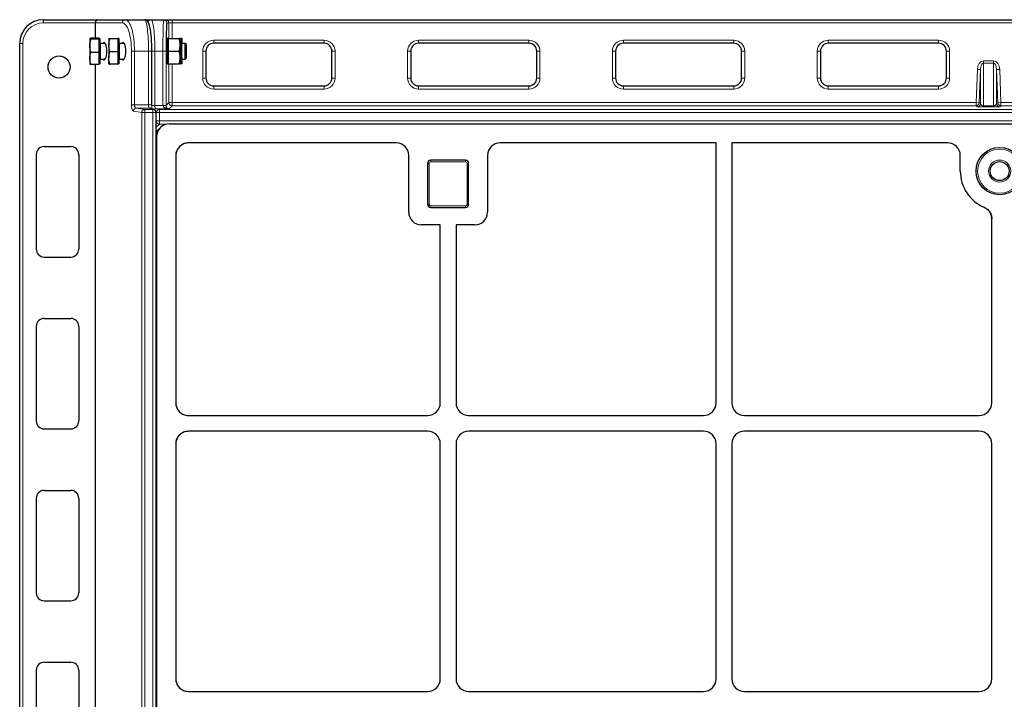
# Model space of a CAD drawing. Units: millimetres. Extents: x 0 to 420, y 0 to 297.
# Drawn here: x 102 to 146, y 175 to 206 of the extents above; entities that cross this region are included whole.
import ezdxf

# ---------------------------------------------------------------- set-up
doc = ezdxf.new("R2010")
doc.units = ezdxf.units.MM

msp = doc.modelspace()

# ---------------------------------------------------------------- linework, layer by layer
at = {"color": 7, "linetype": 'Continuous', "lineweight": 25}
for p, q in [((102.79891, 206.25905), (105.25985, 206.25905)), ((105.25985, 206.25905), (106.51311, 206.25905)), ((106.51311, 206.25905), (107.38829, 206.25905)), ((107.38829, 206.25905), (107.67681, 206.25905)), ((107.67681, 206.25905), (108.25331, 206.25905)), ((108.25331, 206.25905), (108.34702, 206.25905)), ((108.34702, 206.25905), (108.63264, 206.25905)), ((108.63264, 206.25905), (182.6564, 206.25905)), ((105.15605, 206.1162), (105.15605, 205.42664)), ((104.90886, 205.40378), (104.90779, 205.40191)), ((104.90779, 205.40005), (104.90779, 205.07537)), ((105.32207, 205.42664), (104.95883, 205.42664)), ((105.32207, 205.37345), (104.95883, 205.37345)), ((105.32207, 205.42664), (105.32207, 205.40005)), ((105.36493, 205.40191), (105.32207, 205.40191)), ((105.32207, 205.40005), (105.32207, 205.37345)), ((105.32207, 205.37345), (105.32207, 205.07537)), ((105.36493, 205.40191), (105.36493, 204.25905)), ((105.76674, 205.40233), (105.7665, 205.40191)), ((105.7665, 205.40149), (105.76928, 205.40231)), ((105.7665, 205.40149), (105.7665, 205.09711)), ((106.18079, 205.38891), (105.81754, 205.38891)), ((106.22365, 205.40191), (106.18079, 205.40191)), ((106.18079, 205.40149), (106.18079, 205.38891)), ((106.18079, 205.38891), (106.18079, 205.09711)), ((106.22365, 205.40191), (106.22365, 204.25905)), ((108.45029, 205.40191), (108.40744, 205.40191)), ((108.40744, 205.40191), (108.40744, 204.25905)), ((108.45029, 205.40191), (108.45029, 205.1162)), ((108.45029, 205.40191), (108.9564, 205.40191)), ((109.00744, 205.40191), (109.00744, 205.1162)), ((109.01994, 205.40191), (109.0256, 205.40191)), ((109.07664, 205.40191), (109.07664, 205.13263)), ((101.72748, 120.75905), (101.72748, 205.18762)), ((104.90779, 205.07537), (104.90779, 204.5058)), ((105.32207, 205.07537), (105.32207, 204.77729)), ((105.60378, 205.18762), (105.3935, 205.18762)), ((105.7665, 205.09711), (105.7665, 204.52609)), ((106.18079, 205.09711), (106.18079, 204.80531)), ((106.46249, 205.18762), (106.25222, 205.18762)), ((108.40744, 205.18762), (108.38819, 205.18762)), ((108.45029, 205.1162), (108.45029, 204.83048)), ((109.02165, 205.18762), (109.00744, 205.18762)), ((109.00744, 205.1162), (109.00744, 204.54477)), ((109.08079, 205.12848), (109.02165, 205.18762)), ((109.02165, 204.47334), (109.02165, 205.18762)), ((109.23436, 205.18762), (109.07664, 205.18762)), ((109.08079, 204.53248), (109.08079, 205.12848)), ((109.2935, 205.12848), (109.23436, 205.18762)), ((109.23436, 204.47334), (109.23436, 205.18762)), ((109.2935, 204.53248), (109.2935, 205.12848)), ((115.52309, 205.18956), (110.52309, 205.18956)), ((124.80881, 205.18956), (119.80881, 205.18956)), ((134.09452, 205.18956), (129.09452, 205.18956)), ((143.38023, 205.18956), (138.38023, 205.18956)), ((104.90779, 204.5058), (104.90779, 204.25977)), ((105.32207, 204.77729), (104.95883, 204.77729)), ((105.32207, 204.77729), (105.32207, 204.5058)), ((105.32207, 204.5058), (105.32207, 204.23432)), ((105.3935, 204.47334), (105.60378, 204.47334)), ((105.7665, 204.25947), (105.7665, 204.52609)), ((106.18079, 204.80531), (105.81754, 204.80531)), ((106.18079, 204.80531), (106.18079, 204.52609)), ((106.18079, 204.52609), (106.18079, 204.24688)), ((106.25222, 204.47334), (106.46249, 204.47334)), ((107.71184, 202.39806), (107.71184, 204.83048)), ((108.38819, 204.47334), (108.40744, 204.47334)), ((108.45029, 204.83048), (108.9564, 204.83048)), ((108.45029, 204.83048), (108.45029, 204.54477)), ((108.45029, 204.54477), (108.45029, 204.25905)), ((109.00744, 204.54477), (109.00744, 204.25905)), ((109.00744, 204.47334), (109.02165, 204.47334)), ((109.02165, 204.47334), (109.08079, 204.53248)), ((109.07664, 204.52833), (109.07664, 204.25905)), ((109.07664, 204.47334), (109.23436, 204.47334)), ((109.23436, 204.47334), (109.2935, 204.53248)), ((110.16595, 204.83241), (110.16595, 203.61813)), ((115.88023, 203.61813), (115.88023, 204.83241)), ((119.45166, 204.83241), (119.45166, 203.61813)), ((125.16595, 203.61813), (125.16595, 204.83241)), ((128.73738, 204.83241), (128.73738, 203.61813)), ((134.45166, 203.61813), (134.45166, 204.83241)), ((138.02309, 204.83241), (138.02309, 203.61813)), ((143.73738, 203.61813), (143.73738, 204.83241)), ((104.90779, 204.25905), (104.90886, 204.25719)), ((105.32207, 204.23432), (104.95883, 204.23432)), ((105.15605, 204.23432), (105.15605, 163.53879)), ((105.32207, 204.25905), (105.36493, 204.25905)), ((105.7665, 204.25905), (105.76674, 204.25864)), ((106.18079, 204.24688), (105.81754, 204.24688)), ((106.18079, 204.25905), (106.22365, 204.25905)), ((108.40744, 204.25905), (108.45029, 204.25905)), ((108.45029, 204.25905), (108.9564, 204.25905)), ((109.01994, 204.25905), (109.0256, 204.25905)), ((110.52309, 203.26098), (115.52309, 203.26098)), ((119.80881, 203.26098), (124.80881, 203.26098)), ((129.09452, 203.26098), (134.09452, 203.26098)), ((138.38023, 203.26098), (143.38023, 203.26098)), ((107.81967, 202.18591), (107.65695, 202.24659)), ((107.91262, 123.89462), (107.91262, 202.05206)), ((108.10708, 201.37178), (107.91262, 201.17732)), ((108.52232, 201.54477), (183.7968, 201.54477)), ((107.9341, 200.95655), (107.9341, 124.99013)), ((102.83462, 200.50905), (104.04891, 200.50905)), ((118.79462, 200.6792), (109.38788, 200.6792)), ((133.29124, 200.6792), (123.50214, 200.6792)), ((133.29124, 188.90113), (133.29124, 200.6792)), ((134.00553, 200.6792), (134.00553, 188.90113)), ((143.79462, 200.6792), (134.00553, 200.6792)), ((102.47748, 200.15191), (102.47748, 195.8662)), ((104.40605, 200.15191), (104.40605, 195.8662)), ((108.79966, 200.09098), (108.79966, 188.90686)), ((119.36267, 197.53556), (119.36267, 200.10636)), ((122.9341, 200.10636), (122.9341, 197.53556)), ((144.36267, 199.40191), (144.36267, 200.10636)), ((120.21981, 199.75063), (120.21981, 197.89349)), ((121.9341, 199.89349), (120.36267, 199.89349)), ((122.07695, 197.89349), (122.07695, 199.75063)), ((120.36267, 197.75063), (121.9341, 197.75063)), ((120.79124, 196.96491), (119.93331, 196.96491)), ((120.79124, 188.90113), (120.79124, 196.96491)), ((121.50553, 196.96491), (121.50553, 188.90113)), ((122.36345, 196.96491), (121.50553, 196.96491)), ((145.79124, 188.90113), (145.79124, 197.23589)), ((102.83462, 195.50905), (104.04891, 195.50905)), ((102.47748, 192.3662), (102.47748, 188.08048)), ((102.83462, 192.72334), (104.04891, 192.72334)), ((104.40605, 192.3662), (104.40605, 188.08048)), ((109.38091, 188.33048), (120.22059, 188.33048)), ((122.07617, 188.33048), (132.72059, 188.33048)), ((134.57617, 188.33048), (145.22059, 188.33048)), ((102.83462, 187.72334), (104.04891, 187.72334)), ((120.22059, 187.6162), (109.38091, 187.6162)), ((132.72059, 187.6162), (122.07617, 187.6162)), ((145.22059, 187.6162), (134.57617, 187.6162)), ((108.79966, 187.03981), (108.79966, 176.40686)), ((120.79124, 176.40113), (120.79124, 187.04555)), ((121.50553, 187.04555), (121.50553, 176.40113)), ((133.29124, 176.40113), (133.29124, 187.04555)), ((134.00553, 187.04555), (134.00553, 176.40113)), ((145.79124, 176.40113), (145.79124, 187.04555)), ((102.83462, 184.93762), (104.04891, 184.93762)), ((102.47748, 184.58048), (102.47748, 180.29477)), ((104.40605, 184.58048), (104.40605, 180.29477)), ((102.83462, 179.93762), (104.04891, 179.93762)), ((102.47748, 176.79477), (102.47748, 172.50905)), ((102.83462, 177.15191), (104.04891, 177.15191)), ((104.40605, 176.79477), (104.40605, 172.50905)), ((109.38091, 175.83048), (120.22059, 175.83048)), ((122.07617, 175.83048), (132.72059, 175.83048)), ((134.57617, 175.83048), (145.22059, 175.83048))]:
    msp.add_line(p, q, dxfattribs=at)
at = {"color": 8, "linetype": 'Continuous', "lineweight": 18}
for p, q in [((102.79891, 206.25905), (102.79891, 206.1162)), ((108.63264, 206.25905), (108.63264, 206.1162)), ((105.15605, 206.1162), (102.79891, 206.1162)), ((106.37724, 206.1162), (105.15605, 206.1162)), ((107.53535, 206.1162), (107.52976, 206.1162)), ((108.48983, 206.1162), (108.39612, 206.1162)), ((108.48983, 205.40191), (108.48983, 206.1162)), ((108.63264, 206.1162), (108.48983, 206.1162)), ((108.63264, 206.1162), (108.63264, 205.40191)), ((182.6564, 206.1162), (108.63264, 206.1162)), ((110.52309, 205.33241), (115.52309, 205.33241)), ((110.52309, 205.18956), (110.52309, 205.33241)), ((115.52309, 205.18956), (115.52309, 205.33241)), ((119.80881, 205.33241), (124.80881, 205.33241)), ((119.80881, 205.18956), (119.80881, 205.33241)), ((124.80881, 205.18956), (124.80881, 205.33241)), ((129.09452, 205.33241), (134.09452, 205.33241)), ((129.09452, 205.18956), (129.09452, 205.33241)), ((134.09452, 205.18956), (134.09452, 205.33241)), ((138.38023, 205.33241), (143.38023, 205.33241)), ((138.38023, 205.18956), (138.38023, 205.33241)), ((143.38023, 205.18956), (143.38023, 205.33241)), ((101.72748, 205.18762), (101.87034, 205.18762)), ((101.87034, 205.18762), (101.87034, 120.75905)), ((105.3935, 205.18762), (105.3935, 204.47334)), ((106.25222, 205.18762), (106.25222, 204.47334)), ((106.795, 202.39806), (106.795, 204.83048)), ((106.93086, 204.83048), (106.795, 204.83048)), ((107.56899, 204.83048), (106.93086, 204.83048)), ((106.93086, 204.83048), (106.93086, 202.39806)), ((107.71184, 204.83048), (107.56899, 204.83048)), ((107.56899, 202.39806), (107.56899, 204.83048)), ((107.71604, 202.36806), (107.71604, 204.83048)), ((107.85751, 204.83048), (107.71604, 204.83048)), ((107.85751, 204.83048), (107.85751, 202.36806)), ((108.21964, 204.83048), (107.85751, 204.83048)), ((108.21964, 202.37535), (108.21964, 204.83048)), ((108.21964, 204.83048), (108.36245, 204.83048)), ((108.36245, 204.83048), (108.36245, 202.37535)), ((110.02309, 203.61813), (110.02309, 204.83241)), ((110.16595, 204.83241), (110.02309, 204.83241)), ((116.02309, 204.83241), (115.88023, 204.83241)), ((116.02309, 204.83241), (116.02309, 203.61813)), ((119.30881, 203.61813), (119.30881, 204.83241)), ((119.45166, 204.83241), (119.30881, 204.83241)), ((125.30881, 204.83241), (125.16595, 204.83241)), ((125.30881, 204.83241), (125.30881, 203.61813)), ((128.59452, 203.61813), (128.59452, 204.83241)), ((128.73738, 204.83241), (128.59452, 204.83241)), ((134.59452, 204.83241), (134.45166, 204.83241)), ((134.59452, 204.83241), (134.59452, 203.61813)), ((137.88023, 203.61813), (137.88023, 204.83241)), ((138.02309, 204.83241), (137.88023, 204.83241)), ((143.88023, 204.83241), (143.73738, 204.83241)), ((143.88023, 204.83241), (143.88023, 203.61813)), ((108.48983, 202.50273), (108.48983, 204.25905)), ((108.63264, 204.25905), (108.63264, 202.50273)), ((145.08174, 202.50273), (145.13762, 204.0106)), ((145.28028, 204.00532), (145.13762, 204.0106)), ((145.28028, 204.00532), (145.2244, 202.49744)), ((145.28028, 202.4569), (145.28028, 204.00532)), ((145.42294, 204.2925), (145.42294, 204.39352)), ((145.42294, 204.39352), (145.8661, 204.39352)), ((145.42294, 204.2925), (145.42294, 202.35087)), ((145.8661, 204.2925), (145.42294, 204.2925)), ((145.8661, 204.2925), (145.8661, 204.39352)), ((145.8661, 202.35087), (145.8661, 204.2925)), ((146.00876, 204.00532), (146.15142, 204.0106)), ((146.00876, 204.00532), (146.00876, 202.4569)), ((146.06464, 202.49744), (146.00876, 204.00532)), ((146.15142, 204.0106), (146.2073, 202.50273)), ((110.16595, 203.61813), (110.02309, 203.61813)), ((116.02309, 203.61813), (115.88023, 203.61813)), ((119.45166, 203.61813), (119.30881, 203.61813)), ((125.30881, 203.61813), (125.16595, 203.61813)), ((128.73738, 203.61813), (128.59452, 203.61813)), ((134.59452, 203.61813), (134.45166, 203.61813)), ((138.02309, 203.61813), (137.88023, 203.61813)), ((143.88023, 203.61813), (143.73738, 203.61813)), ((110.52309, 203.11813), (110.52309, 203.26098)), ((115.52309, 203.11813), (110.52309, 203.11813)), ((115.52309, 203.11813), (115.52309, 203.26098)), ((119.80881, 203.11813), (119.80881, 203.26098)), ((124.80881, 203.11813), (119.80881, 203.11813)), ((124.80881, 203.11813), (124.80881, 203.26098)), ((129.09452, 203.11813), (129.09452, 203.26098)), ((134.09452, 203.11813), (129.09452, 203.11813)), ((134.09452, 203.11813), (134.09452, 203.26098)), ((138.38023, 203.11813), (138.38023, 203.26098)), ((143.38023, 203.11813), (138.38023, 203.11813)), ((143.38023, 203.11813), (143.38023, 203.26098)), ((106.795, 202.39806), (106.93086, 202.39806)), ((106.93086, 202.39806), (107.56899, 202.39806)), ((107.01884, 202.2554), (107.39503, 202.19472)), ((107.60704, 202.2554), (107.01884, 202.2554)), ((107.39503, 202.19472), (107.39503, 202.05206)), ((107.39503, 202.19472), (107.76976, 202.19472)), ((107.56899, 202.39806), (107.71184, 202.39806)), ((107.76976, 202.19472), (107.60704, 202.2554)), ((107.85751, 202.36806), (107.71604, 202.36806)), ((107.76976, 202.19472), (107.76976, 202.05206)), ((107.85751, 202.36806), (108.21973, 202.36806)), ((107.89661, 202.22525), (108.05828, 202.19513)), ((108.49797, 202.22525), (107.89661, 202.22525)), ((108.05828, 202.19513), (184.19833, 202.19513)), ((108.05828, 202.19513), (108.05828, 202.05232)), ((108.21964, 202.37535), (108.36245, 202.37535)), ((108.21973, 202.36806), (108.36249, 202.3717)), ((108.36245, 202.37535), (108.48983, 202.50273)), ((108.48983, 202.50273), (108.63264, 202.50273)), ((108.63264, 202.35992), (108.49797, 202.22525)), ((108.63264, 202.35992), (108.63264, 202.50273)), ((108.63264, 202.50273), (145.08174, 202.50273)), ((145.08174, 202.35992), (108.63264, 202.35992)), ((145.08174, 202.35992), (145.08174, 202.50273)), ((145.2244, 202.49744), (145.08174, 202.50273)), ((145.13762, 202.31938), (145.08174, 202.35992)), ((145.2244, 202.49744), (145.28028, 202.4569)), ((145.42294, 202.30908), (145.42294, 202.35087)), ((145.42294, 202.35087), (145.8661, 202.35087)), ((145.8661, 202.30908), (145.42294, 202.30908)), ((145.8661, 202.30908), (145.8661, 202.35087)), ((146.00876, 202.4569), (146.06464, 202.49744)), ((146.06464, 202.49744), (146.2073, 202.50273)), ((146.2073, 202.35992), (146.15142, 202.31938)), ((146.2073, 202.50273), (146.2073, 202.35992)), ((146.2073, 202.50273), (182.6564, 202.50273)), ((182.6564, 202.35992), (146.2073, 202.35992)), ((107.25917, 202.05206), (106.88297, 202.11274)), ((107.25917, 123.89462), (107.25917, 202.05206)), ((107.39503, 202.05206), (107.25917, 202.05206)), ((107.39503, 202.05206), (107.39503, 123.89462)), ((107.76976, 202.05206), (107.39503, 202.05206)), ((107.76976, 123.89462), (107.76976, 202.05206)), ((107.91262, 202.05206), (107.76976, 202.05206)), ((107.91681, 202.05232), (107.91261, 202.0531)), ((107.91681, 201.67281), (107.91681, 202.05232)), ((107.91681, 202.05232), (108.05828, 202.05232)), ((108.05828, 202.05232), (108.05828, 201.67281)), ((184.19833, 202.05232), (108.05828, 202.05232)), ((107.91262, 201.66862), (107.91681, 201.67281)), ((108.05828, 201.53135), (107.91262, 201.38568)), ((108.05828, 201.67281), (107.91681, 201.67281)), ((108.05828, 201.67281), (108.05828, 201.53135)), ((108.05828, 201.67281), (184.19833, 201.67281)), ((108.39836, 201.53135), (108.05828, 201.53135)), ((107.9341, 200.95655), (107.91262, 200.93506)), ((120.21981, 199.75063), (120.29124, 199.75063)), ((120.29124, 199.75063), (120.29124, 197.89349)), ((120.36267, 199.82206), (120.36267, 199.89349)), ((121.9341, 199.82206), (120.36267, 199.82206)), ((121.9341, 199.82206), (121.9341, 199.89349)), ((122.00553, 197.89349), (122.00553, 199.75063)), ((122.00553, 199.75063), (122.07695, 199.75063)), ((120.21981, 197.89349), (120.29124, 197.89349)), ((120.36267, 197.82206), (121.9341, 197.82206)), ((120.36267, 197.75063), (120.36267, 197.82206)), ((121.9341, 197.75063), (121.9341, 197.82206)), ((122.00553, 197.89349), (122.07695, 197.89349))]:
    msp.add_line(p, q, dxfattribs=at)
at = {"color": 8, "linetype": 'Continuous', "lineweight": 18, "flags": 128}
for points in [[(145.28028, 204.00532), (145.28425, 204.06213), (145.29321, 204.11633), (145.30682, 204.16597), (145.32461, 204.20928), (145.34592, 204.24469), (145.37001, 204.27093), (145.39599, 204.28706), (145.42294, 204.2925)], [(107.65695, 202.24659), (107.63477, 202.25283), (107.60704, 202.2554)], [(107.81967, 202.18591), (107.79748, 202.19216), (107.76976, 202.19472)]]:
    msp.add_lwpolyline(points, dxfattribs=at)
at = {"color": 7, "linetype": 'Continuous', "lineweight": 25}
for centre, radius in [((103.5132, 204.1162), 0.5), ((146.14838, 199.40191), 1.07143), ((146.14838, 199.40191), 0.42857)]:
    msp.add_circle(centre, radius, dxfattribs=at)
at = {"color": 8, "linetype": 'Continuous', "lineweight": 18}
for radius in [1, 0.5]:
    msp.add_circle((146.14838, 199.40191), radius, dxfattribs=at)
at = {"color": 7, "linetype": 'Continuous', "lineweight": 25}
for centre, radius, start, end in [((102.79891, 205.18762), 1.07143, 90, 180), ((105.3935, 205.2162), 0.02857, 180, 270), ((106.25222, 205.2162), 0.02857, 180, 270), ((110.52309, 204.83241), 0.35714, 90, 180), ((115.52309, 204.83241), 0.35714, 360, 90), ((119.80881, 204.83241), 0.35714, 90, 180), ((124.80881, 204.83241), 0.35714, 360, 90), ((129.09452, 204.83241), 0.35714, 90, 180), ((134.09452, 204.83241), 0.35714, 360, 90), ((138.38023, 204.83241), 0.35714, 90, 180), ((143.38023, 204.83241), 0.35714, 360, 90), ((105.3935, 204.44477), 0.02857, 90, 180), ((106.25222, 204.44477), 0.02857, 90, 180), ((110.52309, 203.61813), 0.35714, 180, 270), ((115.52309, 203.61813), 0.35714, 270, 360), ((119.80881, 203.61813), 0.35714, 180, 270), ((124.80881, 203.61813), 0.35714, 270, 360), ((129.09452, 203.61813), 0.35714, 180, 270), ((134.09452, 203.61813), 0.35714, 270, 360), ((138.38023, 203.61813), 0.35714, 180, 270), ((143.38023, 203.61813), 0.35714, 270, 360), ((107.76976, 202.05206), 0.14286, 0, 69.549478), ((102.83462, 200.15191), 0.35714, 90, 180), ((104.04891, 200.15191), 0.35714, 0, 90), ((120.36267, 199.75063), 0.14286, 90, 180), ((121.9341, 199.75063), 0.14286, 0, 90), ((146.14838, 199.40191), 1.78571, 180, 246.812712), ((120.36267, 197.89349), 0.14286, 180, 270), ((121.9341, 197.89349), 0.14286, 270, 0), ((102.83462, 195.8662), 0.35714, 180, 270), ((104.04891, 195.8662), 0.35714, 270, 0), ((102.83462, 192.3662), 0.35714, 90, 180), ((104.04891, 192.3662), 0.35714, 0, 90), ((102.83462, 188.08048), 0.35714, 180, 270), ((104.04891, 188.08048), 0.35714, 270, 0), ((102.83462, 184.58048), 0.35714, 90, 180), ((104.04891, 184.58048), 0.35714, 0, 90), ((102.83462, 180.29477), 0.35714, 180, 270), ((104.04891, 180.29477), 0.35714, 270, 0), ((102.83462, 176.79477), 0.35714, 90, 180), ((104.04891, 176.79477), 0.35714, 0, 90)]:
    msp.add_arc(centre, radius, start, end, dxfattribs=at)
at = {"color": 8, "linetype": 'Continuous', "lineweight": 18}
for centre, radius, start, end in [((106.51669, 206.11961), 0.13949, 91.473055, 181.400944), ((107.67751, 206.11689), 0.14217, 90.28153, 180.27879), ((108.25328, 206.11622), 0.14283, 359.990183, 89.99018), ((108.347, 206.11622), 0.14283, 359.990183, 89.99018), ((102.79891, 205.18762), 0.92857, 90, 180), ((110.52309, 204.83241), 0.5, 90, 180), ((115.52309, 204.83241), 0.5, 360, 90), ((119.80881, 204.83241), 0.5, 90, 180), ((124.80881, 204.83241), 0.5, 360, 90), ((129.09452, 204.83241), 0.5, 90, 180), ((134.09452, 204.83241), 0.5, 360, 90), ((138.38023, 204.83241), 0.5, 90, 180), ((143.38023, 204.83241), 0.5, 360, 90), ((110.52309, 203.61813), 0.5, 180, 270), ((115.52309, 203.61813), 0.5, 270, 360), ((119.80881, 203.61813), 0.5, 180, 270), ((124.80881, 203.61813), 0.5, 270, 360), ((129.09452, 203.61813), 0.5, 180, 270), ((134.09452, 203.61813), 0.5, 270, 360), ((138.38023, 203.61813), 0.5, 180, 270), ((143.38023, 203.61813), 0.5, 270, 0), ((107.02506, 202.11344), 0.14209, 92.509801, 180.285718), ((107.40125, 202.05277), 0.14209, 92.509801, 180.285718), ((107.89729, 202.08404), 0.14122, 90.274103, 130.60915), ((108.05957, 202.05238), 0.14275, 90.515721, 180.024964), ((108.63276, 202.50285), 0.14292, 180.04597, 269.95403), ((145.08156, 202.50287), 0.14294, 270.072099, 357.825975), ((145.13744, 202.46232), 0.14294, 270.072099, 357.825975), ((146.1516, 202.46232), 0.14294, 182.174025, 269.927901), ((146.20748, 202.50287), 0.14294, 182.174025, 269.927901), ((108.06154, 201.67607), 0.14476, 181.289277, 268.710723), ((120.36267, 199.75063), 0.07143, 90, 180), ((121.9341, 199.75063), 0.07143, 0, 90), ((120.36267, 197.89349), 0.07143, 180, 270), ((121.9341, 197.89349), 0.07143, 270, 0)]:
    msp.add_arc(centre, radius, start, end, dxfattribs=at)
at = {"color": 7, "linetype": 'Continuous', "lineweight": 25}
for centre, major_axis, ratio, start_param, end_param in [((105.25985, 206.1162), (0, 0.14286), 0.72654253, 0, 1.57079633), ((107.53535, 204.83048), (0, 1.28571), 0.14054083, 4.71238898, 5.68129275), ((108.39612, 204.83048), (0, 1.28571), 0.02618592, 0.10193893, 1.57079633), ((105.5506, 204.83048), (0, 0.39286), 0.3249197, 4.71238898, 6.71288497), ((106.40932, 204.83048), (0, 0.39286), 0.3249197, 4.71238898, 6.71288497), ((108.39247, 204.83048), (0, 0.39286), 0.02618592, 5.85348564, 7.85398163), ((105.5506, 204.83048), (0, 0.39286), 0.3249197, 2.71189299, 4.71238898), ((106.40932, 204.83048), (0, 0.39286), 0.3249197, 2.71189299, 4.71238898), ((108.39247, 204.83048), (0, 0.39286), 0.02618592, 1.57079633, 3.57129232), ((108.51114, 200.96772), (0.41196, 0.41196), 0.98081485, 0.77571298, 2.36587967), ((109.37671, 200.10216), (-0.41196, -0.41196), 0.98081485, 3.91730564, 5.50747233), ((118.79046, 200.10216), (0.20189, 0.5414), 0.98893717, 5.07297514, 6.63648765), ((118.79046, 200.10216), (0.20189, 0.5414), 0.98893717, 5.07297514, 6.63648765), ((123.50631, 200.10216), (0.20189, -0.5414), 0.98893717, 2.78829031, 4.35180282), ((123.50631, 200.10216), (0.20189, -0.5414), 0.98893717, 2.78829031, 4.35180282), ((143.79046, 200.10216), (0.20189, 0.5414), 0.98893717, 5.07297514, 6.63648765), ((143.79046, 200.10216), (0.20189, 0.5414), 0.98893717, 5.07297514, 6.63648765), ((119.93488, 197.53713), (0.40517, 0.40517), 0.99726469, 2.35756402, 3.92562129), ((119.93488, 197.53713), (0.40517, 0.40517), 0.99726469, 2.35756402, 3.92562129), ((122.36188, 197.53713), (-0.40517, 0.40517), 0.99726469, 2.35756402, 3.92562129), ((122.36188, 197.53713), (-0.40517, 0.40517), 0.99726469, 2.35756402, 3.92562129), ((109.37671, 188.90269), (-0.5414, 0.20189), 0.98893717, 0.35330234, 1.93138249), ((120.21903, 188.90269), (0.40517, -0.40517), 0.99726469, 5.49915667, 7.06721394), ((120.21903, 188.90269), (0.40517, -0.40517), 0.99726469, 5.49915667, 7.06721394), ((122.07774, 188.90269), (-0.40517, -0.40517), 0.99726469, 5.49915667, 7.06721394), ((122.07774, 188.90269), (-0.40517, -0.40517), 0.99726469, 5.49915667, 7.06721394), ((132.71903, 188.90269), (0.40517, -0.40517), 0.99726469, 5.49915667, 7.06721394), ((132.71903, 188.90269), (0.40517, -0.40517), 0.99726469, 5.49915667, 7.06721394), ((134.57774, 188.90269), (-0.40517, -0.40517), 0.99726469, 5.49915667, 7.06721394), ((134.57774, 188.90269), (-0.40517, -0.40517), 0.99726469, 5.49915667, 7.06721394), ((145.21903, 188.90269), (0.40517, -0.40517), 0.99726469, 5.49915667, 7.06721394), ((145.21903, 188.90269), (0.40517, -0.40517), 0.99726469, 5.49915667, 7.06721394), ((109.37671, 187.04398), (-0.5414, -0.20189), 0.98893717, 4.35180282, 5.92988297), ((120.21903, 187.04398), (0.40517, 0.40517), 0.99726469, 5.49915667, 7.06721394), ((120.21903, 187.04398), (0.40517, 0.40517), 0.99726469, 5.49915667, 7.06721394), ((122.07774, 187.04398), (-0.40517, 0.40517), 0.99726469, 5.49915667, 7.06721394), ((122.07774, 187.04398), (-0.40517, 0.40517), 0.99726469, 5.49915667, 7.06721394), ((132.71903, 187.04398), (0.40517, 0.40517), 0.99726469, 5.49915667, 7.06721394), ((132.71903, 187.04398), (0.40517, 0.40517), 0.99726469, 5.49915667, 7.06721394), ((134.57774, 187.04398), (-0.40517, 0.40517), 0.99726469, 5.49915667, 7.06721394), ((134.57774, 187.04398), (-0.40517, 0.40517), 0.99726469, 5.49915667, 7.06721394), ((145.21903, 187.04398), (0.40517, 0.40517), 0.99726469, 5.49915667, 7.06721394), ((145.21903, 187.04398), (0.40517, 0.40517), 0.99726469, 5.49915667, 7.06721394), ((109.37671, 176.40269), (-0.5414, 0.20189), 0.98893717, 0.35330234, 1.93138249), ((120.21903, 176.40269), (0.40517, -0.40517), 0.99726469, 5.49915667, 7.06721394), ((120.21903, 176.40269), (0.40517, -0.40517), 0.99726469, 5.49915667, 7.06721394), ((122.07774, 176.40269), (-0.40517, -0.40517), 0.99726469, 5.49915667, 7.06721394), ((122.07774, 176.40269), (-0.40517, -0.40517), 0.99726469, 5.49915667, 7.06721394), ((132.71903, 176.40269), (0.40517, -0.40517), 0.99726469, 5.49915667, 7.06721394), ((132.71903, 176.40269), (0.40517, -0.40517), 0.99726469, 5.49915667, 7.06721394), ((134.57774, 176.40269), (-0.40517, -0.40517), 0.99726469, 5.49915667, 7.06721394), ((134.57774, 176.40269), (-0.40517, -0.40517), 0.99726469, 5.49915667, 7.06721394), ((145.21903, 176.40269), (0.40517, -0.40517), 0.99726469, 5.49915667, 7.06721394), ((145.21903, 176.40269), (0.40517, -0.40517), 0.99726469, 5.49915667, 7.06721394)]:
    msp.add_ellipse(centre, major_axis=major_axis, ratio=ratio, start_param=start_param, end_param=end_param, dxfattribs=at)
at = {"color": 8, "linetype": 'Continuous', "lineweight": 18}
for centre, major_axis, ratio, start_param, end_param in [((106.51311, 204.83048), (0, 1.42857), 0.29242773, 4.71238898, 6.28318531), ((107.38829, 204.83048), (0, 1.42857), 0.12648675, 4.71238898, 6.28318531), ((107.67681, 204.83048), (0, 1.42857), 0.12648675, 4.71238898, 6.28318531), ((108.25331, 204.83048), (0, 1.42857), 0.02356733, 0, 1.57079633), ((106.37724, 204.83048), (0, 1.28571), 0.3249197, 4.71238898, 6.28318531), ((107.53535, 204.83048), (0, 1.28571), 0.14054083, 5.68129275, 6.28318531), ((108.39612, 204.83048), (0, 1.28571), 0.02618592, 0, 0.10193893), ((145.42294, 203.98946), (0, 0.40406), 0.70710678, 0, 1.51843645), ((145.8661, 203.98946), (0, -0.40406), 0.70710678, 1.6231562, 3.14159265), ((145.8661, 203.98946), (0, 0.30305), 0.47140452, 4.76474886, 6.28318531), ((106.88783, 202.39806), (0, 0.28571), 0.3249197, 1.57079633, 3.08923278), ((107.0237, 202.39806), (0, 0.14286), 0.64983939, 1.57079633, 3.08923278), ((107.60914, 202.39806), (0, 0.14286), 0.28108167, 1.57079633, 3.08923278), ((107.7562, 202.36806), (0, 0.28571), 0.14054083, 1.57079633, 2.10549797), ((107.89766, 202.36806), (0, 0.14286), 0.28108167, 1.57079633, 3.11541271), ((108.50545, 202.37554), (-0.20217, -0.20217), 0.999315, 5.49812976, 5.52362447), ((108.49797, 202.36806), (0.27832, -0.00508), 0.5129582, 3.17712601, 4.7217424), ((108.50545, 202.37554), (0.10122, 0.10122), 0.99794829, 2.35653711, 2.38203181), ((108.49797, 202.36806), (-0.05393, 0.13395), 0.92818777, 1.18768293, 2.73229931), ((145.42294, 202.31994), (0.28571, 0), 0.03802829, 3.19395253, 4.71238898), ((145.42294, 202.46275), (0.14286, 0), 0.78316336, 3.19395253, 4.71238898), ((145.8661, 202.46275), (0.14286, 0), 0.78316336, 4.71238898, 6.23082543), ((145.8661, 202.31994), (0.28571, 0), 0.03802829, 4.71238898, 6.23082543)]:
    msp.add_ellipse(centre, major_axis=major_axis, ratio=ratio, start_param=start_param, end_param=end_param, dxfattribs=at)
at = {"color": 7, "linetype": 'Continuous', "lineweight": 25}
for points, knots in [([(107.64531, 205.83812), (107.63899, 205.8736), (107.62572, 205.94807), (107.60154, 206.04151), (107.57513, 206.11494), (107.54556, 206.16916), (107.51219, 206.20976), (107.46935, 206.24162), (107.42415, 206.25748), (107.39637, 206.2587), (107.38829, 206.25905)], [0, 0, 0, 0, 0.168636214, 0.353944981, 0.549436749, 0.685266686, 0.784724028, 0.876350451, 0.964060668, 1, 1, 1, 1]), ([(104.90779, 205.40005), (104.91457, 205.40735), (104.92293, 205.41636), (104.95313, 205.42501), (104.95883, 205.42664)], [0, 0, 0, 0, 0.81130355, 1, 1, 1, 1]), ([(104.95883, 205.42664), (104.94456, 205.38255), (104.91577, 205.29356), (104.91046, 205.20157), (104.90779, 205.15516)], [0, 0, 0, 0, 0.495457963, 1, 1, 1, 1]), ([(104.95883, 205.37345), (104.93757, 205.38035), (104.91051, 205.38912), (104.90827, 205.39812), (104.90779, 205.40005)], [0, 0, 0, 0, 0.78562249, 1, 1, 1, 1]), ([(104.90779, 205.07537), (104.90785, 205.08244), (104.90831, 205.13594), (104.91946, 205.23683), (104.94562, 205.32763), (104.95883, 205.37345)], [0, 0, 0, 0, 0.07008577, 0.53078223, 1, 1, 1, 1]), ([(105.81754, 205.38891), (105.79629, 205.39217), (105.76923, 205.39632), (105.76699, 205.40058), (105.7665, 205.40149)], [0, 0, 0, 0, 0.785622496, 1, 1, 1, 1]), ([(105.7665, 205.09711), (105.76656, 205.10402), (105.76703, 205.1564), (105.77817, 205.25516), (105.80434, 205.34405), (105.81754, 205.38891)], [0, 0, 0, 0, 0.07008577, 0.53078223, 1, 1, 1, 1]), ([(109.00744, 205.1162), (109.00738, 205.12297), (109.00691, 205.17425), (108.99577, 205.27095), (108.9696, 205.35799), (108.9564, 205.40191)], [0, 0, 0, 0, 0.07008577, 0.53078223, 1, 1, 1, 1]), ([(109.00744, 205.40191), (109.00668, 205.40191), (109.00386, 205.40191), (108.97645, 205.40191), (108.9564, 205.40191)], [0, 0, 0, 0, 0.26863361, 1, 1, 1, 1]), ([(109.07641, 205.13286), (109.0764, 205.13407), (109.07582, 205.17981), (109.06483, 205.27095), (109.03876, 205.35799), (109.0256, 205.40191)], [0, 0, 0, 0, 0.01337907, 0.50216907, 1, 1, 1, 1]), ([(109.07664, 205.40191), (109.07588, 205.40191), (109.07306, 205.40191), (109.04565, 205.40191), (109.0256, 205.40191)], [0, 0, 0, 0, 0.26863361, 1, 1, 1, 1]), ([(104.95883, 204.77729), (104.94456, 204.8257), (104.91577, 204.92341), (104.91046, 205.02441), (104.90779, 205.07537)], [0, 0, 0, 0, 0.49545796, 1, 1, 1, 1]), ([(105.81754, 204.80531), (105.80328, 204.85269), (105.77449, 204.94834), (105.76918, 205.04722), (105.7665, 205.09711)], [0, 0, 0, 0, 0.49545796, 1, 1, 1, 1]), ([(108.9564, 204.83048), (108.97066, 204.87688), (108.99946, 204.97054), (109.00476, 205.06735), (109.00744, 205.1162)], [0, 0, 0, 0, 0.49545796, 1, 1, 1, 1]), ([(104.90779, 204.5058), (104.90785, 204.51224), (104.90831, 204.56097), (104.91946, 204.65285), (104.94562, 204.73556), (104.95883, 204.77729)], [0, 0, 0, 0, 0.07008577, 0.53078223, 1, 1, 1, 1]), ([(104.95883, 204.23432), (104.94456, 204.27841), (104.91577, 204.3674), (104.91046, 204.45939), (104.90779, 204.5058)], [0, 0, 0, 0, 0.49545796, 1, 1, 1, 1]), ([(105.7665, 204.52609), (105.76656, 204.53271), (105.76703, 204.58283), (105.77817, 204.67733), (105.80434, 204.76239), (105.81754, 204.80531)], [0, 0, 0, 0, 0.070085768, 0.530782234, 1, 1, 1, 1]), ([(105.81754, 204.24688), (105.80328, 204.29223), (105.77449, 204.38375), (105.76918, 204.47836), (105.7665, 204.52609)], [0, 0, 0, 0, 0.495457963, 1, 1, 1, 1]), ([(109.00744, 204.54477), (109.00738, 204.55154), (109.00691, 204.60282), (108.99577, 204.69952), (108.9696, 204.78656), (108.9564, 204.83048)], [0, 0, 0, 0, 0.070085768, 0.530782234, 1, 1, 1, 1]), ([(108.9564, 204.25905), (108.97066, 204.30545), (108.99946, 204.39911), (109.00476, 204.49592), (109.00744, 204.54477)], [0, 0, 0, 0, 0.49545796, 1, 1, 1, 1]), ([(109.0256, 204.25905), (109.04, 204.30544), (109.06722, 204.39316), (109.07244, 204.48385), (109.07489, 204.52659)], [0, 0, 0, 0, 0.52873822, 1, 1, 1, 1]), ([(104.90779, 204.26091), (104.90827, 204.25898), (104.91051, 204.24999), (104.93757, 204.24121), (104.95883, 204.23432)], [0, 0, 0, 0, 0.2143775, 1, 1, 1, 1]), ([(105.7665, 204.25947), (105.76699, 204.25856), (105.76923, 204.2543), (105.79629, 204.25014), (105.81754, 204.24688)], [0, 0, 0, 0, 0.2143775, 1, 1, 1, 1]), ([(109.00744, 204.25905), (109.00668, 204.25905), (109.00386, 204.25905), (108.97645, 204.25905), (108.9564, 204.25905)], [0, 0, 0, 0, 0.268633605, 1, 1, 1, 1]), ([(109.07664, 204.25905), (109.07588, 204.25905), (109.07306, 204.25905), (109.04565, 204.25905), (109.0256, 204.25905)], [0, 0, 0, 0, 0.26863361, 1, 1, 1, 1]), ([(109.38788, 200.6792), (109.3222, 200.67265), (109.19086, 200.65957), (109.01524, 200.55844), (108.88142, 200.40945), (108.80991, 200.2437), (108.80256, 200.13411), (108.79966, 200.09098)], [0, 0, 0, 0, 0.21346183, 0.42683878, 0.64271859, 0.85941043, 1, 1, 1, 1]), ([(145.79124, 197.23589), (145.78653, 197.29158), (145.77714, 197.40274), (145.70271, 197.55443), (145.59257, 197.68215), (145.49436, 197.73435), (145.44528, 197.76044)], [0, 0, 0, 0, 0.25086149, 0.50074174, 0.75048112, 1, 1, 1, 1]), ([(145.44528, 197.76044), (145.50183, 197.72937), (145.61493, 197.66724), (145.73258, 197.50965), (145.78556, 197.35842), (145.78988, 197.26521), (145.79124, 197.23589)], [0, 0, 0, 0, 0.289191, 0.57839144, 0.86740546, 1, 1, 1, 1]), ([(108.79966, 188.90686), (108.80602, 188.84266), (108.81874, 188.71428), (108.91749, 188.54278), (109.06311, 188.41212), (109.22693, 188.341), (109.33647, 188.33352), (109.38091, 188.33048)], [0, 0, 0, 0, 0.21188333, 0.42371895, 0.63736257, 0.85288541, 1, 1, 1, 1]), ([(109.38091, 187.6162), (109.31534, 187.60973), (109.1842, 187.59681), (109.00934, 187.49629), (108.87763, 187.34852), (108.80918, 187.18655), (108.80231, 187.08071), (108.79966, 187.03981)], [0, 0, 0, 0, 0.21642531, 0.4328573, 0.6494947, 0.86457518, 1, 1, 1, 1]), ([(108.79966, 176.40686), (108.80602, 176.34266), (108.81874, 176.21428), (108.91749, 176.04278), (109.06311, 175.91212), (109.22693, 175.841), (109.33647, 175.83352), (109.38091, 175.83048)], [0, 0, 0, 0, 0.21188333, 0.42371895, 0.63736257, 0.85288541, 1, 1, 1, 1])]:
    msp.add_open_spline(points, degree=3, knots=knots, dxfattribs=at)

doc.saveas('drawing.dxf')
